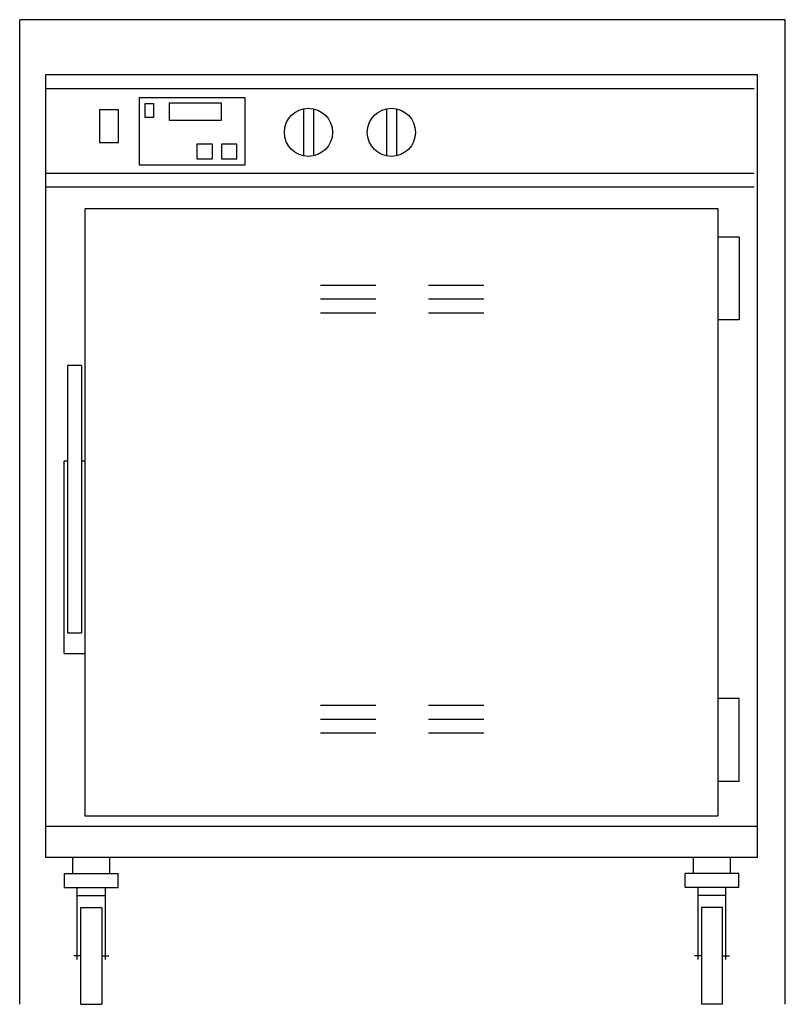
# Model space of a CAD drawing. Extents: x -0.9 to 26.8, y 0 to 35.6.
import ezdxf

# ---------------------------------------------------------------- set-up
doc = ezdxf.new("R2010")
doc.units = 0
doc.header["$LTSCALE"] = 10
doc.linetypes.add('DASHED', pattern=[0])
doc.layers.add('250', color=2, linetype='CONTINUOUS')
doc.layers.add('256', color=1, linetype='DASHED')

msp = doc.modelspace()

# ---------------------------------------------------------------- linework, layer by layer
at = {"layer": '250', "color": 0}
for p, q in [((25.75, 33.625), (0, 33.625)), ((0, 33.625), (0, 5.312)), ((25.75, 5.312), (25.75, 33.625)), ((25.625, 33.125), (0, 33.125)), ((9.324, 32.4), (9.324, 30.697)), ((9.687, 32.4), (9.687, 30.697)), ((12.324, 32.4), (12.324, 30.697)), ((12.687, 32.4), (12.687, 30.697)), ((25.625, 30.054), (0, 30.054)), ((25.625, 29.564), (0, 29.564)), ((24.328, 28.781), (1.422, 28.781)), ((1.422, 28.781), (1.422, 6.824)), ((24.328, 6.824), (24.328, 28.781)), ((24.328, 27.771), (25.078, 27.771)), ((25.078, 27.771), (25.078, 24.771)), ((9.939, 26.02), (11.939, 26.02)), ((13.85, 26.02), (15.85, 26.02)), ((9.939, 25.52), (11.939, 25.52)), ((13.85, 25.52), (15.85, 25.52)), ((9.939, 25.02), (11.939, 25.02)), ((13.85, 25.02), (15.85, 25.02)), ((25.078, 24.771), (24.328, 24.771)), ((0.797, 23.116), (0.797, 13.443)), ((1.297, 23.116), (0.797, 23.116)), ((1.297, 23.116), (1.297, 13.443)), ((0.672, 12.693), (0.672, 19.648)), ((0.797, 19.648), (0.672, 19.648)), ((1.422, 19.648), (1.297, 19.648)), ((0.797, 13.443), (1.297, 13.443)), ((0.672, 12.693), (1.422, 12.693)), ((25.078, 11.07), (24.328, 11.07)), ((25.078, 8.07), (25.078, 11.07)), ((9.939, 10.822), (11.939, 10.822)), ((13.85, 10.822), (15.85, 10.822)), ((9.939, 10.322), (11.939, 10.322)), ((13.85, 10.322), (15.85, 10.322)), ((9.939, 9.822), (11.939, 9.822)), ((13.85, 9.822), (15.85, 9.822)), ((24.328, 8.07), (25.078, 8.07)), ((1.422, 6.824), (24.328, 6.824)), ((25.75, 6.437), (0, 6.437)), ((25.75, 5.312), (0, 5.312)), ((0.986, 4.727), (0.986, 5.312)), ((2.319, 4.727), (2.319, 5.312)), ((23.431, 4.727), (23.431, 5.312)), ((24.764, 4.727), (24.764, 5.312)), ((0.684, 4.227), (0.684, 4.727)), ((0.684, 4.727), (2.622, 4.727)), ((2.622, 4.227), (2.622, 4.727)), ((23.128, 4.227), (23.128, 4.727)), ((25.066, 4.727), (23.128, 4.727)), ((25.066, 4.227), (25.066, 4.727)), ((0.684, 4.227), (2.622, 4.227)), ((0.821, 4.227), (2.484, 4.227)), ((1.146, 1.623), (1.146, 4.227)), ((1.146, 3.938), (2.159, 3.938)), ((2.159, 4.227), (2.159, 1.623)), ((25.066, 4.227), (23.128, 4.227)), ((24.929, 4.227), (23.266, 4.227)), ((23.591, 4.227), (23.591, 1.623)), ((24.604, 3.938), (23.591, 3.938)), ((24.604, 1.623), (24.604, 4.227)), ((1.273, 0), (1.273, 3.5)), ((1.273, 3.5), (2.033, 3.5)), ((2.033, 3.5), (2.033, 0)), ((23.717, 3.5), (23.717, 0)), ((24.477, 3.5), (23.717, 3.5)), ((24.477, 0), (24.477, 3.5)), ((1.273, 1.75), (1.019, 1.75)), ((2.033, 1.75), (2.286, 1.75)), ((23.717, 1.75), (23.464, 1.75)), ((24.477, 1.75), (24.731, 1.75)), ((1.273, 0), (2.033, 0)), ((24.477, 0), (23.717, 0))]:
    msp.add_line(p, q, dxfattribs=at)
for points in [[(3.383, 30.375), (7.221, 30.375), (7.221, 32.803), (3.383, 32.803)], [(3.587, 32.098), (3.917, 32.098), (3.917, 32.586), (3.587, 32.586)], [(4.462, 31.985), (6.358, 31.985), (6.358, 32.609), (4.462, 32.609)], [(1.943, 31.182), (2.632, 31.182), (2.632, 32.368), (1.943, 32.368)], [(5.472, 30.59), (6.029, 30.59), (6.029, 31.124), (5.472, 31.124)], [(6.358, 30.59), (6.915, 30.59), (6.915, 31.124), (6.358, 31.124)]]:
    msp.add_lwpolyline(points, close=True, dxfattribs=at)
for centre in [(9.505, 31.549), (12.505, 31.549)]:
    msp.add_circle(centre, 0.871, dxfattribs=at)
at = {"layer": '256', "color": 0}
for p, q in [((-0.938, 0), (-0.938, 35.625)), ((26.75, 35.625), (-0.938, 35.625)), ((26.75, 0), (26.75, 35.625))]:
    msp.add_line(p, q, dxfattribs=at)

doc.saveas('drawing.dxf')
